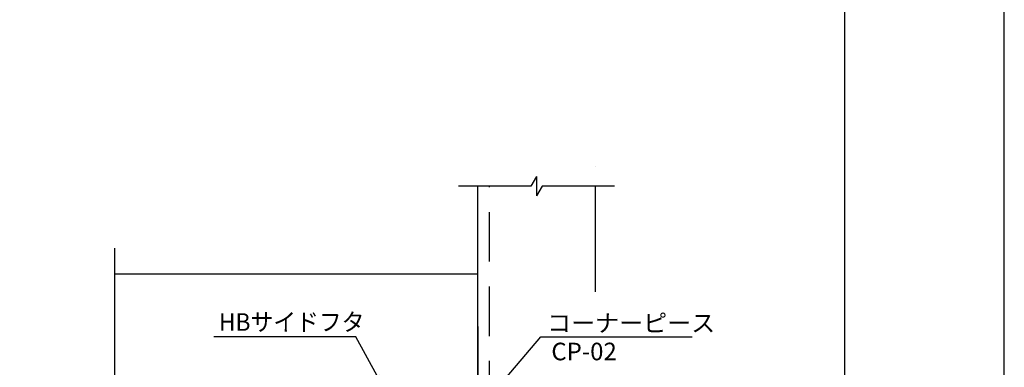
# Model space of a CAD drawing. Extents: x 0 to 965, y -820 to -129.
# Drawn here: x 713 to 965, y -497 to -408 of the extents above; entities that cross this region are included whole.
import ezdxf

# ---------------------------------------------------------------- set-up
doc = ezdxf.new("R2010")
doc.units = 0
doc.linetypes.add('DASHED', pattern=[19.05, 12.7, -6.35])
for name, color, linetype in [('HASEN', 3, 'DASHED'), ('PT', 4, 'CONTINUOUS'), ('SAKUZU1', 7, 'CONTINUOUS'), ('SUNPOUSEN', 7, 'CONTINUOUS'), ('図面枠', 7, 'CONTINUOUS')]:
    doc.layers.add(name, color=color, linetype=linetype)
doc.styles.get("Standard").update_dxf_attribs({"font": 'txt.shx', "bigfont": 'KELF1-K.shx'})

# ---------------------------------------------------------------- blocks, each defined once
blk = doc.blocks.new('*X676')
at = {"layer": 'SUNPOUSEN', "color": 7}
for p, q in [((798.88, -489.2), (762.53, -489.2)), ((804.3, -499.14), (798.88, -489.2))]:
    blk.add_line(p, q, dxfattribs=at)
blk.add_solid([(804.95, -498.78), (806.45, -503.09), (803.64, -499.5)], dxfattribs=at)
blk = doc.blocks.new('*X677')
at = {"layer": 'SUNPOUSEN', "color": 7}
for p, q in [((833.02, -504.6), (846.2, -489.2)), ((846.2, -489.2), (884.9, -489.2))]:
    blk.add_line(p, q, dxfattribs=at)
blk.add_solid([(833.59, -505.09), (830.09, -508.02), (832.45, -504.11)], dxfattribs=at)

msp = doc.modelspace()

# ---------------------------------------------------------------- linework, layer by layer
at = {"layer": 'HASEN', "color": 7}
msp.add_line((833.091, -527.06), (833.091, -450.594), dxfattribs=at)
at = {"layer": 'PT'}
msp.add_line((964.8, -820.252), (964.8, -129.052), dxfattribs=at)
at = {"layer": 'PT', "color": 7}
msp.add_line((860.091, -445.592), (860.091, -445.592), dxfattribs=at)
msp.add_line((860.091, -445.592), (860.091, -445.592), dxfattribs=at)
at = {"layer": 'SAKUZU1', "color": 7}
for p, q in [((845.091, -448.094), (843.648, -450.594)), ((845.091, -448.094), (845.091, -453.094)), ((843.648, -450.594), (825.091, -450.594)), ((830.091, -502.014), (830.091, -450.594)), ((846.534, -450.594), (845.091, -453.094)), ((865.091, -450.594), (846.534, -450.594)), ((860.091, -450.594), (860.091, -477.608)), ((737.087, -466.487), (737.087, -561.351)), ((830.091, -473.09), (737.087, -473.09)), ((830.091, -486.533), (830.091, -625.385)), ((830.091, -487.153), (830.091, -626.504))]:
    msp.add_line(p, q, dxfattribs=at)
at = {"layer": '図面枠'}
msp.add_lwpolyline([(12, -808.252), (924, -808.252), (924, -141.052), (12, -141.052)], close=True, dxfattribs=at)

# ---------------------------------------------------------------- block references
at = {"layer": 'SUNPOUSEN', "color": 7}
for name in ['*X676', '*X677']:
    msp.add_blockref(name, (0, 0), dxfattribs=at)

# ---------------------------------------------------------------- texts
at = {"layer": 'SUNPOUSEN', "color": 7, "width": 0.95}
msp.add_text('HBサイドフタ', height=4.5, dxfattribs=at).set_placement((763.827, -487.624))
at = {"layer": 'SUNPOUSEN', "color": 7, "linetype": 'CONTINUOUS'}
for s, p in [('コーナーピース', (847.824, -487.89)), ('CP-02', (848.885, -495.164))]:
    msp.add_text(s, height=4.5, dxfattribs=at).set_placement(p)

doc.saveas('drawing.dxf')
